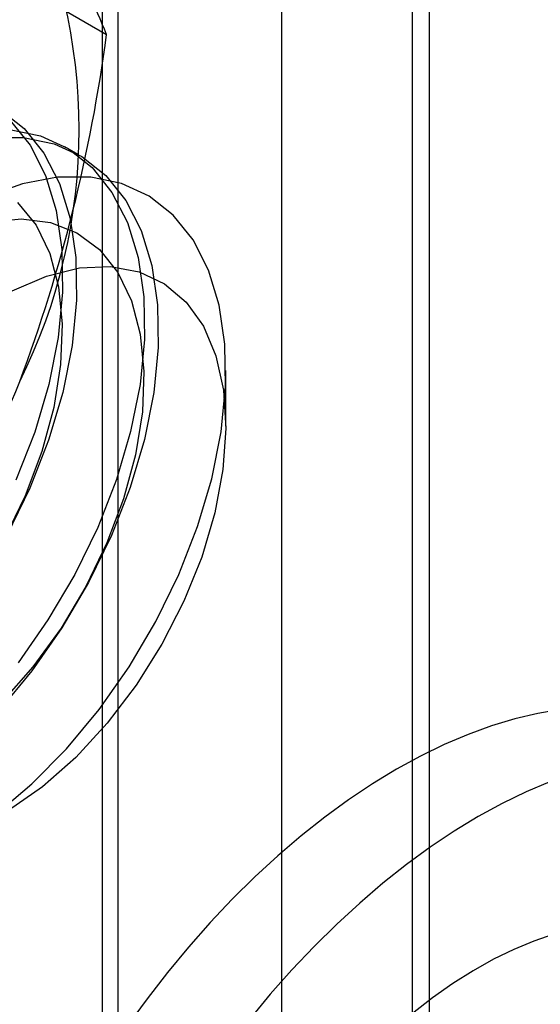
# Model space of a CAD drawing. Units: millimetres. Extents: x 63 to 4308, y 73 to 3064.
# Drawn here: x 2937 to 2941, y 2530 to 2536 of the extents above; entities that cross this region are included whole.
import ezdxf

# ---------------------------------------------------------------- set-up
doc = ezdxf.new("R2010")
doc.units = ezdxf.units.MM
doc.header["$LTSCALE"] = 2

msp = doc.modelspace()

# ---------------------------------------------------------------- linework, layer by layer
at = {"color": 7, "linetype": 'Continuous', "lineweight": 25}
for p, q in [((2937.9049, 2753.1517), (2937.9049, 2476.1811)), ((2940.0262, 2753.1517), (2940.0262, 2476.1811)), ((2938.01, 2476.1191), (2938.01, 2737.4122)), ((2939.0707, 2475.5068), (2939.0707, 2736.7998)), ((2939.9192, 2475.5068), (2939.9192, 2736.7998)), ((2936.5303, 2536.8266), (2937.9343, 2536.0161)), ((2937.7536, 2535.2363), (2937.6639, 2535.2881)), ((2938.7075, 2533.4767), (2938.7075, 2533.8368))]:
    msp.add_line(p, q, dxfattribs=at)
at = {"color": 7, "linetype": 'Continuous', "lineweight": 25, "flags": 128}
for points in [[(2937.2434, 2535.5304), (2937.399, 2535.4073), (2937.5281, 2535.2464), (2937.6282, 2535.0507), (2937.6974, 2534.8238), (2937.7346, 2534.5699), (2937.7389, 2534.2939), (2937.7104, 2534.0007), (2937.6495, 2533.696), (2937.5573, 2533.3853), (2937.4357, 2533.0744), (2937.2868, 2532.7693)], [(2937.3094, 2535.4591), (2937.4384, 2535.2982), (2937.5385, 2535.1024), (2937.6078, 2534.8755), (2937.6449, 2534.6217), (2937.6492, 2534.3456), (2937.6207, 2534.0525), (2937.5598, 2533.7477), (2937.4677, 2533.437), (2937.346, 2533.1262)], [(2937.1787, 2535.3475), (2937.3949, 2535.3486), (2937.5945, 2535.3073), (2937.7738, 2535.2243), (2937.9294, 2535.1012), (2938.0584, 2534.9403), (2938.1585, 2534.7445), (2938.2278, 2534.5176), (2938.2649, 2534.2638), (2938.2692, 2533.9877), (2938.2407, 2533.6946), (2938.1798, 2533.3898), (2938.0877, 2533.0791), (2937.966, 2532.7683), (2937.8171, 2532.4631), (2937.6438, 2532.1692), (2937.4492, 2531.8922), (2937.237, 2531.6371)], [(2937.3053, 2535.4004), (2937.5048, 2535.359), (2937.6841, 2535.276), (2937.8397, 2535.1529), (2937.9687, 2534.992), (2938.0688, 2534.7963), (2938.1381, 2534.5694), (2938.1752, 2534.3155), (2938.1796, 2534.0395), (2938.151, 2533.7463), (2938.0901, 2533.4416), (2937.998, 2533.1309), (2937.8764, 2532.8201), (2937.7275, 2532.5149), (2937.5541, 2532.221), (2937.3596, 2531.9439)], [(2937.6164, 2535.0907), (2937.388, 2535.0473), (2937.1513, 2534.9623)], [(2937.2142, 2530.9609), (2937.4491, 2531.158), (2937.6746, 2531.386), (2937.8865, 2531.6407), (2938.0808, 2531.9174), (2938.2538, 2532.2108), (2938.4025, 2532.5155), (2938.5239, 2532.8258), (2938.6159, 2533.136), (2938.6767, 2533.4403), (2938.7052, 2533.733), (2938.7009, 2534.0086), (2938.6638, 2534.2621), (2938.5947, 2534.4887), (2938.4947, 2534.6841), (2938.3659, 2534.8447), (2938.2105, 2534.9677), (2938.0316, 2535.0505), (2937.8323, 2535.0918), (2937.6164, 2535.0907)], [(2937.357, 2534.9273), (2937.4763, 2534.7793), (2937.5655, 2534.5955), (2937.6226, 2534.3802), (2937.6462, 2534.1383), (2937.6357, 2533.8757), (2937.5915, 2533.5984), (2937.5145, 2533.3129), (2937.4065, 2533.026), (2937.2701, 2532.7443)], [(2937.1745, 2534.7993), (2937.3801, 2534.8199), (2937.5703, 2534.7966), (2937.7407, 2534.7298), (2937.8873, 2534.6211), (2938.0066, 2534.4732), (2938.0958, 2534.2894), (2938.1529, 2534.074), (2938.1765, 2533.8322), (2938.1661, 2533.5695), (2938.1218, 2533.2922), (2938.0448, 2533.0068), (2937.9368, 2532.7198), (2937.8004, 2532.4381), (2937.6388, 2532.1683), (2937.4557, 2531.9166), (2937.2555, 2531.6891)], [(2937.3226, 2534.3534), (2937.5434, 2534.4491), (2937.7574, 2534.5024), (2937.9596, 2534.5121), (2938.1453, 2534.4777), (2938.3101, 2534.4003), (2938.4501, 2534.2815), (2938.5621, 2534.1243), (2938.6435, 2533.9321), (2938.6923, 2533.7097), (2938.7074, 2533.4621), (2938.6885, 2533.1952), (2938.6359, 2532.9152), (2938.551, 2532.6287), (2938.4356, 2532.3425), (2938.2926, 2532.0631), (2938.1252, 2531.7973), (2937.9375, 2531.5511), (2937.7337, 2531.3304), (2937.5187, 2531.1404), (2937.2974, 2530.9854)], [(2940.8784, 2531.6396), (2940.7318, 2531.6149), (2940.5828, 2531.5798), (2940.4316, 2531.5345), (2940.2787, 2531.4789), (2940.1245, 2531.4134), (2939.9695, 2531.338), (2939.8141, 2531.2529), (2939.6587, 2531.1585), (2939.5037, 2531.0549), (2939.3495, 2530.9425), (2939.1966, 2530.8215), (2939.0455, 2530.6923), (2938.8964, 2530.5553), (2938.7498, 2530.4107), (2938.6062, 2530.2591), (2938.4658, 2530.1008), (2938.3292, 2529.9362), (2938.1966, 2529.7659), (2938.0685, 2529.5902)], [(2940.809, 2531.1728), (2940.6549, 2531.1072), (2940.4999, 2531.0318), (2940.3444, 2530.9468), (2940.189, 2530.8524), (2940.034, 2530.7488), (2939.8798, 2530.6364), (2939.727, 2530.5154), (2939.5758, 2530.3862), (2939.4267, 2530.2491), (2939.2801, 2530.1046), (2939.1365, 2529.953), (2938.9962, 2529.7946), (2938.8595, 2529.6301)], [(2940.8348, 2530.1837), (2940.7056, 2530.1397), (2940.5749, 2530.0855), (2940.4434, 2530.0214), (2940.3114, 2529.9476), (2940.1796, 2529.8644), (2940.0485, 2529.7721), (2939.9185, 2529.6711)]]:
    msp.add_lwpolyline(points, dxfattribs=at)
at = {"color": 7, "linetype": 'Continuous', "lineweight": 25}
for centre, radius, start, end in [((2934.104, 2535.399), 3.6519, 333.43642, 26.56358), ((2933.4386, 2534.1852), 4.8543, 22.15906, 35.90599), ((2927.7805, 2537.3647), 10.2429, 339.43032, 352.43473), ((2928.9902, 2537.0692), 9.0078, 324.25671, 338.48651)]:
    msp.add_arc(centre, radius, start, end, dxfattribs=at)

doc.saveas('drawing.dxf')
